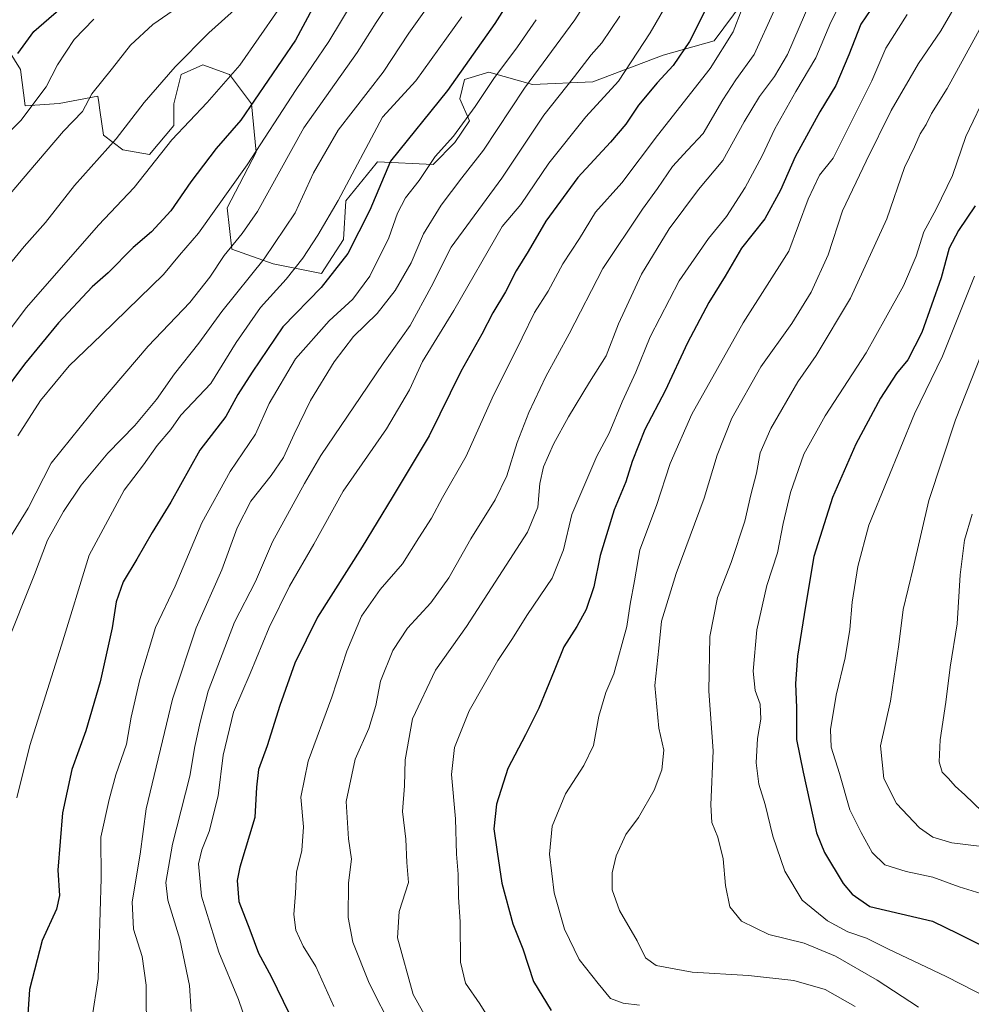
# Model space of a CAD drawing. Units: metres. Extents: x 613657 to 617089, y 4766391 to 4768762.
# Drawn here: x 614543 to 614805, y 4767510 to 4767781 of the extents above; entities that cross this region are included whole.
import ezdxf

# ---------------------------------------------------------------- set-up
doc = ezdxf.new("R2010")
doc.units = ezdxf.units.M
doc.header["$MEASUREMENT"] = 0
for name, color, linetype, lineweight in [('Arbolado forestal CxS', 92, 'Continuous', 0), ('Curva de nivel maestra', 36, 'Continuous', 30), ('Curva de nivel normal', 36, 'Continuous', 0), ('Pastizal CxS', 92, 'Continuous', 0)]:
    doc.layers.add(name, color=color, linetype=linetype, lineweight=lineweight)

# ---------------------------------------------------------------- blocks, each defined once
blk = doc.blocks.new('*U150')
at = {"layer": 'Arbolado forestal CxS', "color": 92, "linetype": 'Continuous', "lineweight": 0}
blk.add_polyline3d([(614742.5775, 4767785.9599, 1157.7486), (614734.5654, 4767775.2695, 1156.2305), (614720.5439, 4767771.2607, 1150.9949), (614701.1811, 4767763.9121, 1145.1696), (614684.4902, 4767763.2449, 1139.099), (614672.4709, 4767766.5841, 1132.1107), (614671.582, 4767766.3175, 1131.7592), (614665.7947, 4767764.5805, 1129.4053), (614664.4584, 4767759.2361, 1130.4832), (614667.129, 4767753.2225, 1133.8659), (614663.1227, 4767747.2099, 1133.7868), (614657.1129, 4767741.1957, 1133.4782), (614641.757, 4767741.8647, 1126.3125), (614641.4197, 4767741.4493, 1126.2771), (614633.0765, 4767731.1745, 1123.7306), (614632.4095, 4767720.4833, 1126.4093), (614626.4, 4767711.1303, 1126.625), (614613.0466, 4767713.8031, 1120.0278), (614601.6957, 4767717.8111, 1113.2533), (614600.3602, 4767729.1693, 1108.9348), (614608.3732, 4767744.5367, 1108.3162), (614607.0394, 4767757.8999, 1103.3142), (614601.0283, 4767765.9175, 1097.6559), (614593.6847, 4767768.5903, 1094.1473), (614587.6753, 4767765.9179, 1093.2252), (614585.6724, 4767757.9001, 1094.8341), (614585.6724, 4767751.8875, 1096.5739), (614578.996, 4767743.8699, 1096.4137), (614571.6501, 4767745.2051, 1093.4913), (614566.3096, 4767749.2141, 1090.8237), (614565.2969, 4767756.1357, 1088.6705), (614564.9888, 4767758.2495, 1088.0619), (614564.7391, 4767759.9557, 1087.6386), (614554.0563, 4767757.9521, 1084.8797), (614544.7092, 4767757.2839, 1081.7864), (614543.3737, 4767767.3063, 1078.6263), (614536.6967, 4767777.9963, 1073.9147)], dxfattribs=at)
blk = doc.blocks.new('*U151')
at = {"layer": 'Pastizal CxS', "color": 92, "linetype": 'Continuous', "lineweight": 0}
blk.add_polyline3d([(614536.6967, 4767777.9963, 1073.9147), (614543.3737, 4767767.3063, 1078.6263), (614544.7092, 4767757.2839, 1081.7864), (614554.0563, 4767757.9521, 1084.8797), (614564.7391, 4767759.9557, 1087.6386), (614564.9888, 4767758.2495, 1088.0619), (614565.2969, 4767756.1357, 1088.6705), (614566.3096, 4767749.2141, 1090.8237), (614571.6501, 4767745.2051, 1093.4913), (614578.996, 4767743.8699, 1096.4137), (614585.6724, 4767751.8875, 1096.5739), (614585.6724, 4767757.9001, 1094.8341), (614587.6753, 4767765.9179, 1093.2252), (614593.6847, 4767768.5903, 1094.1473), (614601.0283, 4767765.9175, 1097.6559), (614607.0394, 4767757.8999, 1103.3142), (614608.3732, 4767744.5367, 1108.3162), (614600.3602, 4767729.1693, 1108.9348), (614601.6957, 4767717.8111, 1113.2533), (614613.0466, 4767713.8031, 1120.0278), (614626.4, 4767711.1303, 1126.625), (614632.4095, 4767720.4833, 1126.4093), (614633.0765, 4767731.1745, 1123.7306), (614641.4197, 4767741.4493, 1126.2771), (614641.757, 4767741.8647, 1126.3125), (614657.1129, 4767741.1957, 1133.4782), (614663.1227, 4767747.2099, 1133.7868), (614667.129, 4767753.2225, 1133.8659), (614664.4584, 4767759.2361, 1130.4832), (614665.7947, 4767764.5805, 1129.4053), (614671.582, 4767766.3175, 1131.7592), (614672.4709, 4767766.5841, 1132.1107), (614684.4902, 4767763.2449, 1139.099), (614701.1811, 4767763.9121, 1145.1696), (614720.5439, 4767771.2607, 1150.9949), (614734.5654, 4767775.2695, 1156.2305), (614742.5775, 4767785.9599, 1157.7486)], dxfattribs=at)
blk = doc.blocks.new('*U153')
at = {"layer": 'Arbolado forestal CxS', "color": 92, "linetype": 'Continuous', "lineweight": 0}
blk.add_polyline3d([(614742.5775, 4767785.9599, 1157.7486), (614734.5654, 4767775.2695, 1156.2305), (614720.5439, 4767771.2607, 1150.9949), (614701.1811, 4767763.9121, 1145.1696), (614684.4902, 4767763.2449, 1139.099), (614672.4709, 4767766.5841, 1132.1107), (614671.582, 4767766.3175, 1131.7592), (614665.7947, 4767764.5805, 1129.4053), (614664.4584, 4767759.2361, 1130.4832), (614667.129, 4767753.2225, 1133.8659), (614663.1227, 4767747.2099, 1133.7868), (614657.1129, 4767741.1957, 1133.4782), (614641.757, 4767741.8647, 1126.3125), (614641.4197, 4767741.4493, 1126.2771), (614633.0765, 4767731.1745, 1123.7306), (614632.4095, 4767720.4833, 1126.4093), (614626.4, 4767711.1303, 1126.625), (614613.0466, 4767713.8031, 1120.0278), (614601.6957, 4767717.8111, 1113.2533), (614600.3602, 4767729.1693, 1108.9348), (614608.3732, 4767744.5367, 1108.3162), (614607.0394, 4767757.8999, 1103.3142), (614601.0283, 4767765.9175, 1097.6559), (614593.6847, 4767768.5903, 1094.1473), (614587.6753, 4767765.9179, 1093.2252), (614585.6724, 4767757.9001, 1094.8341), (614585.6724, 4767751.8875, 1096.5739), (614578.996, 4767743.8699, 1096.4137), (614571.6501, 4767745.2051, 1093.4913), (614566.3096, 4767749.2141, 1090.8237), (614565.2969, 4767756.1357, 1088.6705), (614564.9888, 4767758.2495, 1088.0619), (614564.7391, 4767759.9557, 1087.6386), (614554.0563, 4767757.9521, 1084.8797), (614544.7092, 4767757.2839, 1081.7864), (614543.3737, 4767767.3063, 1078.6263), (614536.6967, 4767777.9963, 1073.9147)], dxfattribs=at)
blk = doc.blocks.new('*U156')
at = {"layer": 'Pastizal CxS', "color": 92, "linetype": 'Continuous', "lineweight": 0}
blk.add_polyline3d([(614742.5775, 4767785.9599, 1157.7486), (614734.5654, 4767775.2695, 1156.2305), (614720.5439, 4767771.2607, 1150.9949), (614701.1811, 4767763.9121, 1145.1696), (614684.4902, 4767763.2449, 1139.099), (614672.4709, 4767766.5841, 1132.1107), (614671.582, 4767766.3175, 1131.7592), (614665.7947, 4767764.5805, 1129.4053), (614664.4584, 4767759.2361, 1130.4832), (614667.129, 4767753.2225, 1133.8659), (614663.1227, 4767747.2099, 1133.7868), (614657.1129, 4767741.1957, 1133.4782), (614641.757, 4767741.8647, 1126.3125), (614641.4197, 4767741.4493, 1126.2771), (614633.0765, 4767731.1745, 1123.7306), (614632.4095, 4767720.4833, 1126.4093), (614626.4, 4767711.1303, 1126.625), (614613.0466, 4767713.8031, 1120.0278), (614601.6957, 4767717.8111, 1113.2533), (614600.3602, 4767729.1693, 1108.9348), (614608.3732, 4767744.5367, 1108.3162), (614607.0394, 4767757.8999, 1103.3142), (614601.0283, 4767765.9175, 1097.6559), (614593.6847, 4767768.5903, 1094.1473), (614587.6753, 4767765.9179, 1093.2252), (614585.6724, 4767757.9001, 1094.8341), (614585.6724, 4767751.8875, 1096.5739), (614578.996, 4767743.8699, 1096.4137), (614571.6501, 4767745.2051, 1093.4913), (614566.3096, 4767749.2141, 1090.8237), (614565.2969, 4767756.1357, 1088.6705), (614564.9888, 4767758.2495, 1088.0619), (614564.7391, 4767759.9557, 1087.6386), (614554.0563, 4767757.9521, 1084.8797), (614544.7092, 4767757.2839, 1081.7864), (614543.3737, 4767767.3063, 1078.6263), (614536.6967, 4767777.9963, 1073.9147)], dxfattribs=at)
blk = doc.blocks.new('*U162')
at = {"layer": 'Curva de nivel normal', "color": 36, "linetype": 'Continuous', "lineweight": 0}
blk.add_polyline3d([(614751.26, 4767783.81, 1160), (614745.65, 4767771.5, 1160), (614740.54, 4767764.46, 1160), (614736.95, 4767759.02, 1160), (614731.6, 4767749.73, 1160), (614727.2, 4767745.12, 1160), (614723.14, 4767740.58, 1160), (614718.96, 4767734.49, 1160), (614714.82, 4767728.81, 1160), (614703.95, 4767712.47, 1160), (614694.63, 4767694.49, 1160), (614688.22, 4767682.7, 1160), (614683.48, 4767672.76, 1160), (614680.32, 4767664.54, 1160), (614677.45, 4767655.29, 1160), (614674.27, 4767648.72, 1160), (614667.48, 4767638, 1160), (614661.42, 4767627.17, 1160), (614656.51, 4767620.36, 1160), (614650.04, 4767613.36, 1160), (614646.02, 4767607.18, 1160), (614642.66, 4767598.72, 1160), (614641.32, 4767592.05, 1160), (614639.44, 4767585.72, 1160), (614635.64, 4767577.26, 1160), (614633.15, 4767565.55, 1160), (614633.77, 4767555.25, 1160), (614634.66, 4767549.68, 1160), (614633.85, 4767543.1, 1160), (614633.69, 4767533.62, 1160), (614634.97, 4767526.74, 1160), (614639.52, 4767515.51, 1160), (614646.06, 4767502.57, 1160)], dxfattribs=at)
blk = doc.blocks.new('*U165')
at = {"layer": 'Curva de nivel normal', "color": 36, "linetype": 'Continuous', "lineweight": 0}
blk.add_polyline3d([(614761.23, 4767786.4, 1165), (614754.77, 4767771.5, 1165), (614751.18, 4767765.39, 1165), (614747.08, 4767759.9, 1165), (614742.84, 4767752.94, 1165), (614736.93, 4767742.27, 1165), (614730.25, 4767734.28, 1165), (614722.16, 4767723.41, 1165), (614714.58, 4767710.94, 1165), (614708.18, 4767697.23, 1165), (614704.83, 4767688.39, 1165), (614700.24, 4767681.18, 1165), (614694.4, 4767671.55, 1165), (614690.29, 4767664.04, 1165), (614687.56, 4767657.83, 1165), (614686.5, 4767653.25, 1165), (614686.01, 4767646.72, 1165), (614683.18, 4767639.84, 1165), (614666.36, 4767613.84, 1165), (614657.78, 4767601.72, 1165), (614651.49, 4767588.38, 1165), (614649.46, 4767577.02, 1165), (614649.23, 4767569.87, 1165), (614648.7, 4767562.83, 1165), (614649.62, 4767555.14, 1165), (614649.92, 4767548.75, 1165), (614650.32, 4767543.26, 1165), (614647.82, 4767535.24, 1165), (614647.28, 4767527.94, 1165), (614651.62, 4767512.38, 1165), (614657.2, 4767502.38, 1165)], dxfattribs=at)
blk = doc.blocks.new('*U172')
at = {"layer": 'Curva de nivel normal', "color": 36, "linetype": 'Continuous', "lineweight": 0}
blk.add_polyline3d([(614774.69, 4767796.11, 1170), (614766.73, 4767780.42, 1170), (614762.6, 4767770.52, 1170), (614757.12, 4767761.26, 1170), (614751.34, 4767751, 1170), (614747.82, 4767743.51, 1170), (614743.14, 4767734.85, 1170), (614737.97, 4767726.84, 1170), (614732.99, 4767720.73, 1170), (614724.94, 4767709.06, 1170), (614716.98, 4767693.67, 1170), (614712.99, 4767683.86, 1170), (614709.26, 4767675.73, 1170), (614705.64, 4767667.07, 1170), (614702.24, 4767660.73, 1170), (614695.32, 4767644.68, 1170), (614693.04, 4767634.91, 1170), (614689.98, 4767627.13, 1170), (614683.12, 4767617.08, 1170), (614678.78, 4767610.24, 1170), (614674.99, 4767604.46, 1170), (614667.08, 4767590.54, 1170), (614662.98, 4767580.45, 1170), (614662.19, 4767572.96, 1170), (614663.32, 4767560.82, 1170), (614663.62, 4767551.05, 1170), (614664.05, 4767545.51, 1170), (614664.12, 4767539.21, 1170), (614664.55, 4767532.39, 1170), (614664.66, 4767521.24, 1170), (614666.06, 4767515.48, 1170), (614669.96, 4767509.78, 1170), (614673.28, 4767504.46, 1170)], dxfattribs=at)
blk = doc.blocks.new('*U177')
at = {"layer": 'Curva de nivel normal', "color": 36, "linetype": 'Continuous', "lineweight": 0}
blk.add_polyline3d([(614685.49, 4767781.07, 1130), (614680.37, 4767773.62, 1130), (614673.83, 4767764.88, 1130), (614668.74, 4767757.11, 1130), (614662.79, 4767748.98, 1130), (614657.74, 4767743.39, 1130), (614653.33, 4767736.71, 1130), (614649.55, 4767732, 1130), (614647.29, 4767727.78, 1130), (614644.91, 4767720.9, 1130), (614639.66, 4767710.36, 1130), (614635, 4767704.06, 1130), (614628.51, 4767698.1, 1130), (614619.24, 4767687.57, 1130), (614611.93, 4767675.27, 1130), (614608.15, 4767666.8, 1130), (614601.2, 4767656.53, 1130), (614593.35, 4767642.34, 1130), (614586.07, 4767624.93, 1130), (614580.59, 4767613.52, 1130), (614576.3, 4767599.16, 1130), (614573.93, 4767588.77, 1130), (614572.59, 4767581.39, 1130), (614569.7, 4767572.88, 1130), (614567.82, 4767566.1, 1130), (614565.53, 4767555.7, 1130), (614565.69, 4767544.29, 1130), (614564.85, 4767516.77, 1130), (614563.08, 4767505.52, 1130)], dxfattribs=at)
blk = doc.blocks.new('*U185')
at = {"layer": 'Curva de nivel normal', "color": 36, "linetype": 'Continuous', "lineweight": 0}
blk.add_polyline3d([(614629.79, 4767509.05, 1155), (614624.85, 4767520.05, 1155), (614621.36, 4767525.72, 1155), (614619.32, 4767530.05, 1155), (614618.72, 4767534.43, 1155), (614619.22, 4767540.23, 1155), (614619.46, 4767546.1, 1155), (614620.92, 4767552.05, 1155), (614621.38, 4767558.55, 1155), (614620.65, 4767566.74, 1155), (614622.65, 4767576.66, 1155), (614629.24, 4767594.28, 1155), (614633.37, 4767607.02, 1155), (614637.37, 4767616.64, 1155), (614642.56, 4767624.04, 1155), (614648.71, 4767631.05, 1155), (614653.16, 4767638.27, 1155), (614656.64, 4767643.7, 1155), (614659.71, 4767649.36, 1155), (614666.24, 4767660.73, 1155), (614673.39, 4767676.73, 1155), (614681.66, 4767693.39, 1155), (614685.04, 4767700.36, 1155), (614688.86, 4767706.25, 1155), (614692.89, 4767713.78, 1155), (614697.43, 4767720.73, 1155), (614701.87, 4767728.02, 1155), (614709.18, 4767736.12, 1155), (614718.98, 4767749.14, 1155), (614733.49, 4767767.61, 1155), (614739.85, 4767777.73, 1155), (614742.34, 4767784.15, 1155)], dxfattribs=at)
blk = doc.blocks.new('*U187')
at = {"layer": 'Curva de nivel normal', "color": 36, "linetype": 'Continuous', "lineweight": 0}
blk.add_polyline3d([(614811.32, 4767696.56, 1210), (614801.06, 4767670.78, 1210), (614793.72, 4767648.52, 1210), (614789.43, 4767629.84, 1210), (614786.7, 4767618.5, 1210), (614785.52, 4767608.82, 1210), (614783.17, 4767593.22, 1210), (614780.42, 4767580.89, 1210), (614781.35, 4767571.89, 1210), (614784.8, 4767565, 1210), (614791.18, 4767558.3, 1210), (614794.86, 4767555.69, 1210), (614800.05, 4767554.13, 1210), (614808.32, 4767553.14, 1210)], dxfattribs=at)
blk = doc.blocks.new('*U189')
at = {"layer": 'Curva de nivel normal', "color": 36, "linetype": 'Continuous', "lineweight": 0}
blk.add_polyline3d([(614810.1, 4767761.72, 1195), (614803.93, 4767748.91, 1195), (614800.26, 4767738.1, 1195), (614795.8, 4767728.86, 1195), (614792.36, 4767722.59, 1195), (614790.23, 4767715.86, 1195), (614786.74, 4767707.74, 1195), (614781.81, 4767698.77, 1195), (614776.51, 4767689.28, 1195), (614765.14, 4767671.89, 1195), (614759.33, 4767661.27, 1195), (614755.65, 4767650.76, 1195), (614753.58, 4767642.2, 1195), (614752.08, 4767634.06, 1195), (614749.13, 4767625.09, 1195), (614746.36, 4767612.88, 1195), (614745.36, 4767601.51, 1195), (614745.93, 4767596.11, 1195), (614747.27, 4767592.36, 1195), (614747.45, 4767588.29, 1195), (614746.56, 4767582.93, 1195), (614746.19, 4767576.25, 1195), (614746.9, 4767570.3, 1195), (614748.66, 4767564.7, 1195), (614750.79, 4767555.96, 1195), (614754.1, 4767546.38, 1195), (614758.83, 4767538.38, 1195), (614765.86, 4767532.63, 1195), (614771.42, 4767529.66, 1195), (614776.58, 4767527.87, 1195), (614782.47, 4767524.94, 1195), (614798.49, 4767517.33, 1195), (614810.57, 4767511.16, 1195)], dxfattribs=at)
blk = doc.blocks.new('*U192')
at = {"layer": 'Curva de nivel normal', "color": 36, "linetype": 'Continuous', "lineweight": 0}
blk.add_polyline3d([(614603.18, 4767784.55, 1090), (614595.32, 4767777.43, 1090), (614586, 4767768.06, 1090), (614577.46, 4767758.25, 1090), (614569.82, 4767748.27, 1090), (614558.29, 4767735.4, 1090), (614550.28, 4767725.18, 1090), (614544.39, 4767718.58, 1090), (614536.04, 4767708.47, 1090)], dxfattribs=at)
blk = doc.blocks.new('*U196')
at = {"layer": 'Curva de nivel normal', "color": 36, "linetype": 'Continuous', "lineweight": 0}
blk.add_polyline3d([(614727.23, 4767795.26, 1145), (614716.98, 4767777.45, 1145), (614708.2, 4767764.09, 1145), (614699.2, 4767754.32, 1145), (614689.05, 4767741.53, 1145), (614681.29, 4767730.11, 1145), (614676.12, 4767724.06, 1145), (614662.87, 4767700.95, 1145), (614654.16, 4767686.8, 1145), (614650.64, 4767679.05, 1145), (614644.31, 4767668.31, 1145), (614632.38, 4767651.06, 1145), (614624.27, 4767636.52, 1145), (614617.52, 4767624.94, 1145), (614611.94, 4767613.52, 1145), (614606.69, 4767600.82, 1145), (614602.14, 4767590.14, 1145), (614599.3, 4767578.34, 1145), (614597.91, 4767567.13, 1145), (614595.45, 4767557.24, 1145), (614593.36, 4767552.24, 1145), (614592.47, 4767548.34, 1145), (614593.28, 4767539.47, 1145), (614598.12, 4767523.98, 1145), (614603.49, 4767511.01, 1145), (614606.86, 4767501.04, 1145)], dxfattribs=at)
blk = doc.blocks.new('*U197')
at = {"layer": 'Curva de nivel normal', "color": 36, "linetype": 'Continuous', "lineweight": 0}
blk.add_polyline3d([(614644.91, 4767785.49, 1110), (614641.41, 4767780.32, 1110), (614636.17, 4767772.06, 1110), (614621.51, 4767751.25, 1110), (614608.77, 4767728.17, 1110), (614604.48, 4767722.14, 1110), (614599.52, 4767716.09, 1110), (614595.61, 4767710.07, 1110), (614590.09, 4767703.11, 1110), (614578.56, 4767691.11, 1110), (614565.19, 4767675.39, 1110), (614551.86, 4767658.8, 1110), (614545.52, 4767646.39, 1110), (614540.16, 4767637.74, 1110)], dxfattribs=at)
blk = doc.blocks.new('*U205')
at = {"layer": 'Curva de nivel normal', "color": 36, "linetype": 'Continuous', "lineweight": 0}
blk.add_polyline3d([(614805.7, 4767644.72, 1215), (614803.55, 4767637.56, 1215), (614802.39, 4767628.07, 1215), (614801.56, 4767614.56, 1215), (614799.64, 4767602.63, 1215), (614798.43, 4767592.92, 1215), (614796.88, 4767582.51, 1215), (614796.6, 4767576.5, 1215), (614797.42, 4767573.64, 1215), (614799.14, 4767571.88, 1215), (614800.97, 4767569.78, 1215), (614803.7, 4767567.42, 1215), (614808.46, 4767562.82, 1215)], dxfattribs=at)
blk = doc.blocks.new('*U211')
at = {"layer": 'Curva de nivel normal', "color": 36, "linetype": 'Continuous', "lineweight": 0}
blk.add_polyline3d([(614586.68, 4767784.4, 1085), (614579.84, 4767779.74, 1085), (614573.75, 4767774.06, 1085), (614568.8, 4767767.73, 1085), (614563.09, 4767760.64, 1085), (614560.51, 4767755.73, 1085), (614555.26, 4767750.34, 1085), (614545.71, 4767739.1, 1085), (614536.86, 4767728.81, 1085)], dxfattribs=at)
blk = doc.blocks.new('*U220')
at = {"layer": 'Curva de nivel normal', "color": 36, "linetype": 'Continuous', "lineweight": 0}
blk.add_polyline3d([(614806.3, 4767710.38, 1205), (614797.52, 4767688.34, 1205), (614789.84, 4767672.38, 1205), (614782.28, 4767654.06, 1205), (614777.25, 4767641.72, 1205), (614774.14, 4767630.38, 1205), (614772.6, 4767620.54, 1205), (614772, 4767612.98, 1205), (614770.67, 4767605.18, 1205), (614768.24, 4767594.9, 1205), (614766.62, 4767585.39, 1205), (614766.84, 4767580.52, 1205), (614769.09, 4767573.25, 1205), (614771.96, 4767563.26, 1205), (614775.14, 4767557.04, 1205), (614778.14, 4767551.53, 1205), (614781.6, 4767548.12, 1205), (614787.52, 4767546.26, 1205), (614794.88, 4767544.72, 1205), (614802.07, 4767542.07, 1205), (614811.65, 4767539.11, 1205)], dxfattribs=at)
blk = doc.blocks.new('*U221')
at = {"layer": 'Curva de nivel normal', "color": 36, "linetype": 'Continuous', "lineweight": 0}
blk.add_polyline3d([(614614.3, 4767783.59, 1095), (614603.88, 4767768.53, 1095), (614594.86, 4767758.27, 1095), (614585.13, 4767747.94, 1095), (614574.77, 4767734.85, 1095), (614564.87, 4767724.39, 1095), (614545.04, 4767701.73, 1095), (614534.58, 4767687.96, 1095)], dxfattribs=at)
blk = doc.blocks.new('*U222')
at = {"layer": 'Curva de nivel normal', "color": 36, "linetype": 'Continuous', "lineweight": 0}
blk.add_polyline3d([(614808.7, 4767780.2, 1190), (614798.8, 4767762.13, 1190), (614794.5, 4767755.23, 1190), (614793, 4767752.15, 1190), (614791.36, 4767749.59, 1190), (614789.81, 4767746.01, 1190), (614787.07, 4767740.35, 1190), (614782.21, 4767726.2, 1190), (614772.19, 4767704.33, 1190), (614762.67, 4767688.5, 1190), (614757.63, 4767681.22, 1190), (614750.16, 4767668.34, 1190), (614747.28, 4767661.67, 1190), (614746.29, 4767656.04, 1190), (614744.73, 4767650.06, 1190), (614743, 4767642.83, 1190), (614739.26, 4767631.46, 1190), (614735.49, 4767621.8, 1190), (614733.36, 4767611.04, 1190), (614733.12, 4767596.01, 1190), (614734.31, 4767579.56, 1190), (614733.65, 4767564.68, 1190), (614733.93, 4767559.72, 1190), (614735.62, 4767555.72, 1190), (614737.03, 4767549.74, 1190), (614737.68, 4767542.39, 1190), (614738.9, 4767536.5, 1190), (614742.12, 4767532.61, 1190), (614749.66, 4767528.92, 1190), (614759.35, 4767526.52, 1190), (614768.06, 4767522.92, 1190), (614779.47, 4767516.26, 1190), (614790.89, 4767508.83, 1190)], dxfattribs=at)
blk = doc.blocks.new('*U223')
at = {"layer": 'Curva de nivel normal', "color": 36, "linetype": 'Continuous', "lineweight": 0}
blk.add_polyline3d([(614639.4, 4767793.45, 1105), (614628.43, 4767775.09, 1105), (614619.38, 4767761.79, 1105), (614605.91, 4767741.07, 1105), (614592.48, 4767722.23, 1105), (614587.27, 4767716.18, 1105), (614582.82, 4767710.79, 1105), (614576.19, 4767704.41, 1105), (614565.78, 4767694.17, 1105), (614556.81, 4767685.61, 1105), (614548.95, 4767676.06, 1105), (614542.71, 4767666.39, 1105)], dxfattribs=at)
blk = doc.blocks.new('*U224')
at = {"layer": 'Curva de nivel normal', "color": 36, "linetype": 'Continuous', "lineweight": 0}
blk.add_polyline3d([(614659.43, 4767790.01, 1115), (614650.46, 4767777.34, 1115), (614643.39, 4767766.59, 1115), (614630.99, 4767750.65, 1115), (614624.18, 4767738.81, 1115), (614619.12, 4767727.86, 1115), (614610.55, 4767715.19, 1115), (614598.92, 4767700.64, 1115), (614592.52, 4767691.92, 1115), (614585.86, 4767683.42, 1115), (614580.86, 4767676.4, 1115), (614574.92, 4767669.17, 1115), (614567.49, 4767661.56, 1115), (614560.16, 4767652.73, 1115), (614555.26, 4767645.54, 1115), (614550.81, 4767637.62, 1115), (614547.28, 4767628.14, 1115), (614539.14, 4767607.67, 1115)], dxfattribs=at)
blk = doc.blocks.new('*U227')
at = {"layer": 'Curva de nivel normal', "color": 36, "linetype": 'Continuous', "lineweight": 0}
blk.add_polyline3d([(614714, 4767509.42, 1180), (614709.55, 4767509.94, 1180), (614706.05, 4767511.29, 1180), (614702.63, 4767515.38, 1180), (614697.4, 4767522.04, 1180), (614693.38, 4767530.35, 1180), (614690.5, 4767540.38, 1180), (614689.19, 4767551.07, 1180), (614689.9, 4767558.78, 1180), (614693.57, 4767567.7, 1180), (614698.66, 4767575.45, 1180), (614701.31, 4767580.98, 1180), (614702.82, 4767589.04, 1180), (614704.77, 4767595.63, 1180), (614706.95, 4767600.72, 1180), (614710.54, 4767613.8, 1180), (614711.43, 4767619.99, 1180), (614712.63, 4767626.38, 1180), (614714.08, 4767634.93, 1180), (614718.72, 4767647.11, 1180), (614722.43, 4767658.74, 1180), (614728.45, 4767672.29, 1180), (614742.62, 4767697.51, 1180), (614755.17, 4767717.29, 1180), (614760.46, 4767731.63, 1180), (614763.6, 4767738.18, 1180), (614767.36, 4767742.89, 1180), (614778.04, 4767764.26, 1180), (614781.87, 4767773.24, 1180), (614787.75, 4767782.54, 1180)], dxfattribs=at)
blk = doc.blocks.new('*U230')
at = {"layer": 'Curva de nivel normal', "color": 36, "linetype": 'Continuous', "lineweight": 0}
blk.add_polyline3d([(614590.44, 4767507.64, 1140), (614590.02, 4767514.82, 1140), (614587.35, 4767527.61, 1140), (614584.02, 4767538.38, 1140), (614583.46, 4767543.24, 1140), (614585.33, 4767553.83, 1140), (614590.09, 4767572.58, 1140), (614591.5, 4767580.72, 1140), (614592.92, 4767587.45, 1140), (614595.09, 4767595.95, 1140), (614602.42, 4767615.02, 1140), (614608.18, 4767626.22, 1140), (614612.83, 4767637.15, 1140), (614621.69, 4767653.25, 1140), (614626.14, 4767660.89, 1140), (614637.2, 4767677.16, 1140), (614643.35, 4767686.33, 1140), (614650.78, 4767696.77, 1140), (614656.59, 4767707.39, 1140), (614662.1, 4767718.37, 1140), (614676.05, 4767737.41, 1140), (614687.66, 4767754.73, 1140), (614696.1, 4767765.39, 1140), (614700.72, 4767771.39, 1140), (614703.66, 4767774.73, 1140), (614708.62, 4767782.07, 1140)], dxfattribs=at)
blk = doc.blocks.new('*U232')
at = {"layer": 'Curva de nivel normal', "color": 36, "linetype": 'Continuous', "lineweight": 0}
blk.add_polyline3d([(614705.36, 4767795.49, 1135), (614696.15, 4767781.01, 1135), (614682.35, 4767762.16, 1135), (614671.02, 4767745.11, 1135), (614665.02, 4767737.46, 1135), (614659.35, 4767729.94, 1135), (614654.46, 4767722.03, 1135), (614651.05, 4767714.06, 1135), (614646.7, 4767706.39, 1135), (614641.71, 4767700.06, 1135), (614635.18, 4767693.73, 1135), (614629.87, 4767686.78, 1135), (614623.38, 4767676.06, 1135), (614618.88, 4767666.85, 1135), (614615.91, 4767660.39, 1135), (614612.51, 4767655.39, 1135), (614606.92, 4767648.37, 1135), (614603.12, 4767640.95, 1135), (614598.9, 4767629.44, 1135), (614591.82, 4767613.4, 1135), (614585.28, 4767593.8, 1135), (614578.08, 4767563.5, 1135), (614576.38, 4767551.08, 1135), (614574.21, 4767537.87, 1135), (614574.57, 4767530.36, 1135), (614576.97, 4767522.83, 1135), (614578.08, 4767514.94, 1135), (614578.18, 4767500.7, 1135)], dxfattribs=at)
blk = doc.blocks.new('*U240')
at = {"layer": 'Curva de nivel normal', "color": 36, "linetype": 'Continuous', "lineweight": 0}
blk.add_polyline3d([(614563.66, 4767781.2, 1080), (614558.16, 4767775.59, 1080), (614553.6, 4767768.6, 1080), (614550.5, 4767762.57, 1080), (614543.48, 4767753.27, 1080), (614529.69, 4767739.48, 1080)], dxfattribs=at)
blk = doc.blocks.new('*U247')
at = {"layer": 'Curva de nivel normal', "color": 36, "linetype": 'Continuous', "lineweight": 0}
blk.add_polyline3d([(614803.44, 4767789, 1185), (614797.06, 4767778.02, 1185), (614790.9, 4767768.95, 1185), (614783.37, 4767756.03, 1185), (614776.5, 4767742.06, 1185), (614769.96, 4767728.39, 1185), (614765.98, 4767716.29, 1185), (614761.34, 4767705.98, 1185), (614755.99, 4767697.29, 1185), (614747.48, 4767685.39, 1185), (614739.49, 4767671.21, 1185), (614735.43, 4767660.98, 1185), (614731.82, 4767649.2, 1185), (614724.14, 4767628.42, 1185), (614720.1, 4767615.3, 1185), (614719.37, 4767607.84, 1185), (614718.19, 4767597.51, 1185), (614719.33, 4767585.8, 1185), (614720.67, 4767579.66, 1185), (614720.17, 4767574.27, 1185), (614718.03, 4767568.66, 1185), (614713.74, 4767561.13, 1185), (614710.26, 4767556.42, 1185), (614707.55, 4767550.56, 1185), (614706.5, 4767545.9, 1185), (614706.51, 4767541.16, 1185), (614708.47, 4767535.48, 1185), (614713.36, 4767527.11, 1185), (614715.68, 4767522.46, 1185), (614718.61, 4767520.39, 1185), (614728.49, 4767518.5, 1185), (614744.02, 4767517.6, 1185), (614756.5, 4767516.18, 1185), (614765.14, 4767513.73, 1185), (614773.49, 4767509.04, 1185)], dxfattribs=at)
blk = doc.blocks.new('*U255')
at = {"layer": 'Curva de nivel maestra', "color": 36, "linetype": 'Continuous', "lineweight": 30}
blk.add_polyline3d([(614626.54, 4767789.22, 1100), (614619.22, 4767775.45, 1100), (614604.13, 4767753.37, 1100), (614597.31, 4767745.56, 1100), (614590.36, 4767736.35, 1100), (614584.88, 4767728.39, 1100), (614579.53, 4767722.62, 1100), (614574.46, 4767718.29, 1100), (614567.58, 4767711.25, 1100), (614563.12, 4767707.43, 1100), (614553.86, 4767697.5, 1100), (614544.52, 4767686.12, 1100), (614538.36, 4767677.84, 1100)], dxfattribs=at)
blk = doc.blocks.new('*U256')
at = {"layer": 'Curva de nivel maestra', "color": 36, "linetype": 'Continuous', "lineweight": 30}
blk.add_polyline3d([(614783.29, 4767792.1, 1175), (614774.99, 4767779.84, 1175), (614771.7, 4767771.42, 1175), (614768.1, 4767762.95, 1175), (614763.69, 4767755.63, 1175), (614756.88, 4767743.29, 1175), (614752.85, 4767734.1, 1175), (614748.54, 4767726.2, 1175), (614742.09, 4767718.1, 1175), (614737.64, 4767710.39, 1175), (614733.12, 4767703.12, 1175), (614727.23, 4767691.98, 1175), (614721.12, 4767678.79, 1175), (614715.47, 4767668.12, 1175), (614711.99, 4767659.3, 1175), (614710.25, 4767653.69, 1175), (614707, 4767645.99, 1175), (614703.16, 4767633.37, 1175), (614701.42, 4767624.72, 1175), (614699.28, 4767618.5, 1175), (614696.76, 4767613.84, 1175), (614693.11, 4767608.21, 1175), (614690.52, 4767601.58, 1175), (614686.23, 4767591.29, 1175), (614682.62, 4767583.91, 1175), (614677.7, 4767574.62, 1175), (614674.58, 4767564.83, 1175), (614673.87, 4767558.05, 1175), (614674.8, 4767551.72, 1175), (614676.08, 4767543.08, 1175), (614679.14, 4767531.84, 1175), (614681.82, 4767524.96, 1175), (614684.82, 4767515.92, 1175), (614689.66, 4767507.93, 1175)], dxfattribs=at)
blk = doc.blocks.new('*U258')
at = {"layer": 'Curva de nivel maestra', "color": 36, "linetype": 'Continuous', "lineweight": 30}
blk.add_polyline3d([(614806.54, 4767729.72, 1200), (614801.88, 4767722.98, 1200), (614799.37, 4767718.1, 1200), (614797.18, 4767709.88, 1200), (614791.82, 4767694.83, 1200), (614788, 4767687.29, 1200), (614784.84, 4767683.52, 1200), (614780.42, 4767676.73, 1200), (614773.62, 4767664.06, 1200), (614767.16, 4767649.4, 1200), (614762.04, 4767633.09, 1200), (614759.78, 4767619.38, 1200), (614757.56, 4767605.66, 1200), (614756.97, 4767598.04, 1200), (614757.32, 4767591.38, 1200), (614757.29, 4767582.69, 1200), (614759.14, 4767573.61, 1200), (614762.82, 4767556.91, 1200), (614765.01, 4767551.47, 1200), (614770.17, 4767542.91, 1200), (614772.62, 4767540.04, 1200), (614777.47, 4767536.64, 1200), (614786.12, 4767534.62, 1200), (614794.73, 4767532.57, 1200), (614801.72, 4767529.13, 1200), (614816.56, 4767521.82, 1200)], dxfattribs=at)
blk = doc.blocks.new('*U264')
at = {"layer": 'Curva de nivel maestra', "color": 36, "linetype": 'Continuous', "lineweight": 30}
blk.add_polyline3d([(614733.01, 4767785.4, 1150), (614727.79, 4767775.06, 1150), (614723.33, 4767768.42, 1150), (614718.89, 4767763.67, 1150), (614713.71, 4767757.48, 1150), (614710.23, 4767752.29, 1150), (614706, 4767747.27, 1150), (614697.04, 4767737.55, 1150), (614688.16, 4767725.56, 1150), (614683.32, 4767717.17, 1150), (614680.04, 4767711.81, 1150), (614677.12, 4767706.06, 1150), (614673.58, 4767700.23, 1150), (614670.54, 4767694.36, 1150), (614664.77, 4767684.07, 1150), (614656.06, 4767666.35, 1150), (614645.8, 4767649.39, 1150), (614637.62, 4767635.72, 1150), (614625.24, 4767616.38, 1150), (614619.02, 4767603.72, 1150), (614614.85, 4767592.02, 1150), (614611.36, 4767580.92, 1150), (614609.03, 4767574.35, 1150), (614608.49, 4767569.49, 1150), (614607.97, 4767561.14, 1150), (614603.84, 4767547.49, 1150), (614603.14, 4767543.81, 1150), (614603.56, 4767538.02, 1150), (614606.64, 4767530.2, 1150), (614609.04, 4767523.71, 1150), (614612.53, 4767517.32, 1150), (614617.43, 4767507.13, 1150)], dxfattribs=at)
blk = doc.blocks.new('*U274')
at = {"layer": 'Curva de nivel maestra', "color": 36, "linetype": 'Continuous', "lineweight": 30}
blk.add_polyline3d([(614542.64, 4767771.74, 1075), (614547.09, 4767777.8, 1075), (614557.42, 4767786.84, 1075)], dxfattribs=at)

msp = doc.modelspace()

# ---------------------------------------------------------------- linework, layer by layer
at = {"layer": 'Curva de nivel maestra', "color": 36, "linetype": 'Continuous', "lineweight": 30}
msp.add_polyline3d([(614689.6, 4767804.4, 1125), (614674.16, 4767780.06, 1125), (614661.12, 4767761.56, 1125), (614645.43, 4767742.06, 1125), (614639.67, 4767728.56, 1125), (614633.66, 4767716.64, 1125), (614626.28, 4767707.26, 1125), (614615.7, 4767696.42, 1125), (614607.22, 4767683.92, 1125), (614603.32, 4767677.73, 1125), (614599.97, 4767671.73, 1125), (614592.81, 4767662.39, 1125), (614584.84, 4767648.06, 1125), (614579.71, 4767639.72, 1125), (614575.47, 4767632.38, 1125), (614571.71, 4767626.12, 1125), (614569.82, 4767620.64, 1125), (614568.64, 4767613.41, 1125), (614565.39, 4767598.56, 1125), (614561.38, 4767585.04, 1125), (614557.57, 4767574.36, 1125), (614554.96, 4767562.4, 1125), (614553.72, 4767546.64, 1125), (614554.12, 4767539.64, 1125), (614553.35, 4767535.88, 1125), (614549.36, 4767527.21, 1125), (614545.92, 4767513.74, 1125), (614544.88, 4767498.8, 1125)], dxfattribs=at)
at = {"layer": 'Curva de nivel normal', "color": 36, "linetype": 'Continuous', "lineweight": 0}
msp.add_polyline3d([(614665.04, 4767781.9, 1120), (614652.35, 4767764.25, 1120), (614643.2, 4767754.21, 1120), (614630.98, 4767731.2, 1120), (614625.36, 4767721.63, 1120), (614621.27, 4767715.33, 1120), (614616.67, 4767709.51, 1120), (614609.57, 4767701.73, 1120), (614602.86, 4767692.06, 1120), (614595.85, 4767680.79, 1120), (614587.62, 4767672.06, 1120), (614584.82, 4767668.06, 1120), (614581.11, 4767663.73, 1120), (614577.28, 4767658.39, 1120), (614571.94, 4767651.4, 1120), (614562.32, 4767633.42, 1120), (614554.75, 4767608.62, 1120), (614545.98, 4767580.96, 1120), (614542.42, 4767566.61, 1120)], dxfattribs=at)

# ---------------------------------------------------------------- block references
at = {"layer": 'Arbolado forestal CxS', "color": 92, "linetype": 'Continuous', "lineweight": 0}
for name in ['*U150', '*U153']:
    msp.add_blockref(name, (0, 0), dxfattribs=at)
at = {"layer": 'Curva de nivel maestra', "color": 36, "linetype": 'Continuous', "lineweight": 30}
for name in ['*U255', '*U274', '*U264', '*U256', '*U258']:
    msp.add_blockref(name, (0, 0), dxfattribs=at)
at = {"layer": 'Curva de nivel normal', "color": 36, "linetype": 'Continuous', "lineweight": 0}
for name in ['*U192', '*U221', '*U223', '*U197', '*U224', '*U240', '*U211', '*U177', '*U232', '*U230', '*U196', '*U185', '*U162', '*U165', '*U172', '*U227', '*U247', '*U222', '*U189', '*U220', '*U187', '*U205']:
    msp.add_blockref(name, (0, 0), dxfattribs=at)
at = {"layer": 'Pastizal CxS', "color": 92, "linetype": 'Continuous', "lineweight": 0}
for name in ['*U151', '*U156']:
    msp.add_blockref(name, (0, 0), dxfattribs=at)

doc.saveas('drawing.dxf')
